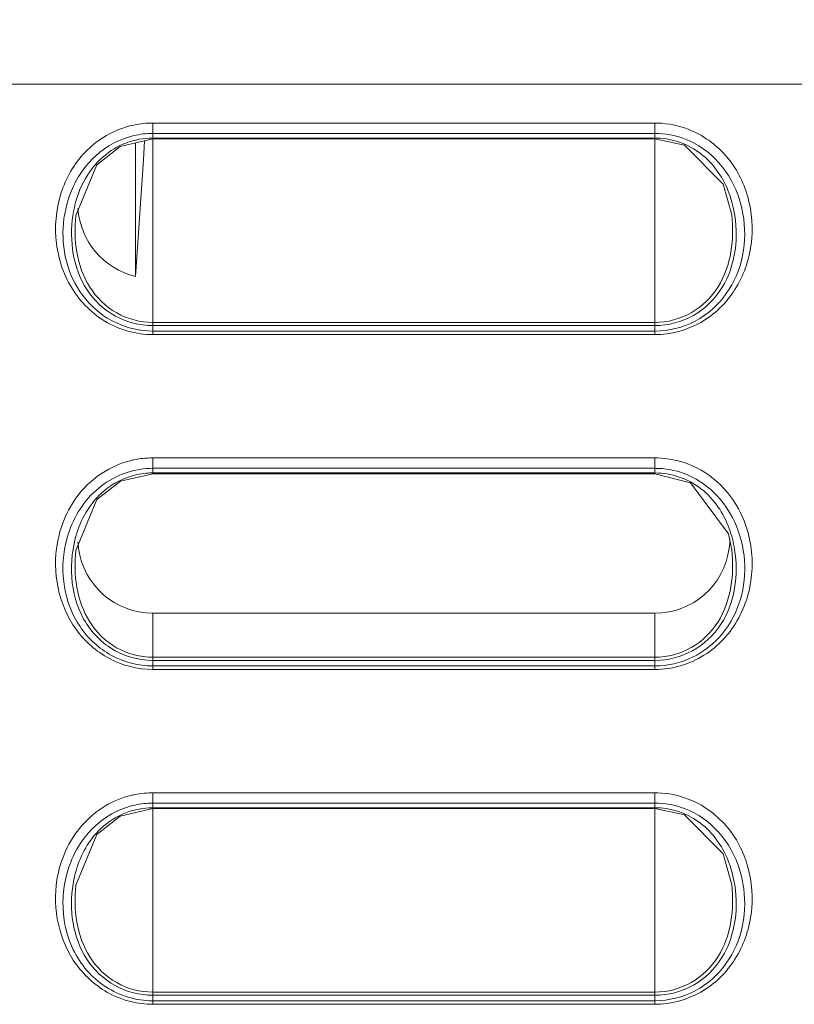
# Model space of a CAD drawing. Units: inches. Extents: x 0 to 1607, y 0 to 989.
# Drawn here: x 492 to 513, y 676 to 702 of the extents above; entities that cross this region are included whole.
import ezdxf

# ---------------------------------------------------------------- set-up
doc = ezdxf.new("R2010")
doc.units = ezdxf.units.IN
doc.header["$MEASUREMENT"] = 0
doc.layers.add('CONTINUOUS1', color=7, linetype='Continuous', lineweight=20)
doc.layers.add('DIM', color=2, linetype='Continuous', lineweight=20)
doc.styles.add('RomanS', font='romans.shx')
doc.dimstyles.new('SchneiderElectric Dual Below', dxfattribs={"dimscale": 0, "dimtxt": 0.1, "dimasz": 0.07, "dimexe": 0.0625, "dimexo": 0.0625, "dimgap": 0.04, "dimtad": 0, "dimtih": 1, "dimtoh": 1, "dimrnd": 0.001, "dimzin": 4, "dimdsep": 46, "dimtxsty": 'RomanS', "dimblk": 'SEArrow', "dimcen": 0.09, "dimclrd": 256, "dimclre": 256, "dimclrt": 256, "dimadec": 0, "dimazin": 1, "dimtfac": 1, "dimtofl": 0, "dimtmove": 0, "dimatfit": 3, "dimldrblk": 'SEArrow', "dimfxl": 1, "dimtolj": 1, "dimtzin": 0, "dimlwd": -1, "dimlwe": -1, "dimarcsym": 0})

# ---------------------------------------------------------------- blocks, each defined once
blk = doc.blocks.new('SEArrow')
at = {"linetype": 'ByBlock', "lineweight": -2}
blk.add_lwpolyline([(0, 0, 0, 0.5, 0), (-1, 0, 0.5, 0.5, 0)], format="xyseb", dxfattribs=at)
blk = doc.blocks.new('*D9')
at = {"layer": 'Defpoints', "color": 0, "transparency": 16777216}
for p in [(669.824, 796.935), (669.824, 744.893), (436.826, 700.393)]:
    blk.add_point(p, dxfattribs=at)
at = {"layer": 'DIM', "transparency": 16777216}
for p, q in [((436.826, 706.518), (436.826, 803.06)), ((669.824, 751.018), (669.824, 803.06)), ((443.686, 796.935), (525.138, 796.935)), ((662.964, 796.935), (581.512, 796.935))]:
    blk.add_line(p, q, dxfattribs=at)
at = {"layer": 'DIM', "transparency": 16777216, "xscale": 6.86, "yscale": 6.86, "zscale": 6.86, "rotation": 180}
blk.add_blockref('SEArrow', (436.826, 796.935), dxfattribs=at)
at = {"layer": 'DIM', "transparency": 16777216, "xscale": 6.86, "yscale": 6.86, "zscale": 6.86}
blk.add_blockref('SEArrow', (669.824, 796.935), dxfattribs=at)
at = {"layer": 'DIM', "transparency": 16777216, "insert": (553.325, 796.935), "char_height": 9.8, "attachment_point": 5, "style": 'RomanS'}
blk.add_mtext('\\A1;233.00\\P{\\H0.8x; [5918]', dxfattribs=at)

msp = doc.modelspace()

# ---------------------------------------------------------------- linework, layer by layer
at = {"layer": 'CONTINUOUS1'}
for p, q in [((583.862, 700.393), (436.826, 700.393)), ((583.862, 700.393), (437.286, 700.393)), ((495.774, 699.346), (495.774, 699.067)), ((495.774, 699.346), (509.274, 699.346)), ((495.774, 699.346), (495.774, 699.067)), ((495.774, 699.346), (509.274, 699.346)), ((509.274, 699.346), (509.274, 699.067)), ((509.274, 699.346), (509.274, 699.067)), ((494.898, 698.715), (495.774, 698.922)), ((494.898, 698.715), (495.774, 698.922)), ((495.774, 693.988), (495.774, 699.067)), ((495.774, 699.067), (509.274, 699.067)), ((495.774, 693.988), (495.774, 699.067)), ((495.774, 699.067), (509.274, 699.067)), ((509.274, 698.943), (495.774, 698.943)), ((509.274, 698.943), (495.774, 698.943)), ((509.274, 698.922), (495.774, 698.922)), ((509.274, 698.922), (495.774, 698.922)), ((509.274, 699.067), (509.274, 693.988)), ((509.274, 699.067), (509.274, 693.988)), ((509.274, 698.922), (510.065, 698.755)), ((509.274, 698.922), (510.065, 698.755)), ((495.313, 698.813), (495.313, 695.225)), ((495.313, 698.813), (495.313, 695.225)), ((495.522, 698.361), (495.555, 698.87)), ((495.522, 698.361), (495.555, 698.87)), ((495.313, 695.225), (495.522, 698.361)), ((495.313, 695.225), (495.522, 698.361)), ((493.712, 696.878), (493.71, 696.862)), ((493.712, 696.878), (493.71, 696.862)), ((511.336, 696.876), (511.336, 696.878)), ((511.336, 696.876), (511.336, 696.878)), ((495.774, 693.988), (495.774, 693.903)), ((495.774, 693.988), (509.274, 693.988)), ((495.774, 693.988), (495.774, 693.903)), ((495.774, 693.988), (509.274, 693.988)), ((495.774, 693.66), (495.774, 693.903)), ((495.774, 693.903), (509.274, 693.903)), ((495.774, 693.66), (495.774, 693.903)), ((495.774, 693.903), (509.274, 693.903)), ((509.274, 693.988), (509.274, 693.661)), ((509.274, 693.988), (509.274, 693.661)), ((509.274, 693.756), (495.774, 693.756)), ((509.274, 693.756), (495.774, 693.756)), ((509.274, 693.661), (495.774, 693.66)), ((509.274, 693.661), (495.774, 693.66)), ((495.774, 690.346), (495.774, 689.943)), ((495.774, 690.346), (509.273, 690.345)), ((495.774, 690.346), (495.774, 689.943)), ((495.774, 690.346), (509.273, 690.345)), ((509.273, 690.345), (509.274, 690.067)), ((509.273, 690.345), (509.274, 690.067)), ((494.904, 689.718), (495.774, 689.922)), ((494.904, 689.718), (495.774, 689.922)), ((495.774, 690.067), (509.274, 690.067)), ((495.774, 690.067), (509.274, 690.067)), ((509.274, 689.944), (495.774, 689.943)), ((509.274, 689.944), (495.774, 689.943)), ((495.774, 689.922), (495.774, 689.943)), ((495.774, 689.922), (495.774, 689.943)), ((509.274, 689.922), (495.774, 689.922)), ((509.274, 689.922), (495.774, 689.922)), ((509.274, 690.067), (509.274, 689.944)), ((509.274, 690.067), (509.274, 689.944)), ((509.274, 689.922), (509.274, 689.944)), ((509.274, 689.922), (509.274, 689.944)), ((509.274, 689.921), (510.231, 689.672)), ((509.274, 689.921), (510.231, 689.672)), ((493.712, 687.878), (493.71, 687.86)), ((493.712, 687.878), (493.71, 687.86)), ((511.336, 687.871), (511.336, 687.877)), ((511.336, 687.871), (511.336, 687.877)), ((495.774, 684.661), (495.774, 686.172)), ((495.774, 686.172), (509.274, 686.172)), ((495.774, 684.661), (495.774, 686.172)), ((495.774, 686.172), (509.274, 686.172)), ((509.274, 686.172), (509.274, 684.903)), ((509.274, 686.172), (509.274, 684.903)), ((495.774, 684.988), (509.274, 684.988)), ((495.774, 684.988), (509.274, 684.988)), ((495.774, 684.903), (509.274, 684.903)), ((495.774, 684.903), (509.274, 684.903)), ((509.274, 684.756), (509.274, 684.903)), ((509.274, 684.756), (509.274, 684.903)), ((509.274, 684.756), (495.774, 684.756)), ((509.274, 684.756), (495.774, 684.756)), ((509.274, 684.66), (495.774, 684.661)), ((509.274, 684.66), (495.774, 684.661)), ((509.274, 684.66), (509.274, 684.756)), ((509.274, 684.66), (509.274, 684.756)), ((495.774, 681.346), (495.774, 681.067)), ((495.774, 681.346), (509.274, 681.346)), ((495.774, 681.346), (495.774, 681.067)), ((495.774, 681.346), (509.274, 681.346)), ((509.274, 681.346), (509.274, 675.903)), ((509.274, 681.346), (509.274, 675.903)), ((494.898, 680.715), (495.774, 680.922)), ((494.898, 680.715), (495.774, 680.922)), ((495.774, 681.067), (495.774, 680.943)), ((495.774, 681.067), (509.274, 681.067)), ((495.774, 681.067), (495.774, 680.943)), ((495.774, 681.067), (509.274, 681.067)), ((495.774, 680.922), (495.774, 680.943)), ((509.274, 680.943), (495.774, 680.943)), ((495.774, 680.922), (495.774, 680.943)), ((509.274, 680.943), (495.774, 680.943)), ((495.774, 675.988), (495.774, 680.922)), ((509.274, 680.922), (495.774, 680.922)), ((495.774, 675.988), (495.774, 680.922)), ((509.274, 680.922), (495.774, 680.922)), ((509.274, 680.922), (510.065, 680.755)), ((509.274, 680.922), (510.065, 680.755)), ((493.712, 678.878), (493.71, 678.862)), ((493.712, 678.878), (493.71, 678.862)), ((511.336, 678.876), (511.336, 678.878)), ((511.336, 678.876), (511.336, 678.878)), ((495.774, 675.988), (495.774, 675.903)), ((495.774, 675.988), (509.274, 675.988)), ((495.774, 675.988), (495.774, 675.903)), ((495.774, 675.988), (509.274, 675.988)), ((495.774, 675.66), (495.774, 675.903)), ((495.774, 675.903), (509.274, 675.903)), ((495.774, 675.66), (495.774, 675.903)), ((495.774, 675.903), (509.274, 675.903)), ((509.274, 675.661), (509.274, 675.903)), ((509.274, 675.661), (509.274, 675.903)), ((509.274, 675.756), (495.774, 675.756)), ((509.274, 675.756), (495.774, 675.756)), ((509.274, 675.661), (495.774, 675.66)), ((509.274, 675.661), (495.774, 675.66))]:
    msp.add_line(p, q, dxfattribs=at)
for points in [[(493.71, 696.862), (494.271, 698.224), (494.898, 698.715)], [(493.71, 696.862), (494.271, 698.224), (494.898, 698.715)], [(510.065, 698.755), (511.11, 697.703), (511.336, 696.876)], [(510.065, 698.755), (511.11, 697.703), (511.336, 696.876)], [(493.71, 687.86), (494.272, 689.225), (494.904, 689.718)], [(493.71, 687.86), (494.272, 689.225), (494.904, 689.718)], [(510.231, 689.672), (511.253, 688.309), (511.336, 687.871)], [(510.231, 689.672), (511.253, 688.309), (511.336, 687.871)], [(493.71, 678.862), (494.27, 680.223), (494.898, 680.715)], [(493.71, 678.862), (494.27, 680.223), (494.898, 680.715)], [(510.065, 680.755), (511.11, 679.703), (511.336, 678.876)], [(510.065, 680.755), (511.11, 679.703), (511.336, 678.876)]]:
    msp.add_lwpolyline(points, dxfattribs=at)
for centre, radius, start, end in [((495.772, 696.879), 2.467, 91.1079, 103.4509), ((495.772, 696.879), 2.467, 91.1079, 103.4509), ((495.772, 696.879), 2.467, 89.9465, 91.095), ((495.772, 696.879), 2.467, 89.9465, 91.095), ((509.274, 696.904), 2.442, 88.2018, 90.0126), ((509.274, 696.904), 2.442, 88.2018, 90.0126), ((495.772, 696.847), 2.22, 89.962, 103.2571), ((495.772, 696.847), 2.22, 89.962, 103.2571), ((508.67, 696.378), 3.016, 10.13, 17.6944), ((508.67, 696.378), 3.016, 10.13, 17.6944), ((496.902, 696.36), 3.312, 170.1794, 171.2745), ((496.902, 696.36), 3.312, 170.1794, 171.2745), ((495.775, 687.866), 2.48, 90.8212, 99.4102), ((495.775, 687.866), 2.48, 90.8212, 99.4102), ((495.773, 687.909), 2.436, 89.9808, 90.7992), ((495.773, 687.909), 2.436, 89.9808, 90.7992), ((509.284, 687.951), 2.394, 88.4466, 90.2487), ((509.284, 687.951), 2.394, 88.4466, 90.2487), ((509.279, 687.874), 2.471, 69.2101, 88.3814), ((509.279, 687.874), 2.471, 69.2101, 88.3814), ((495.774, 687.833), 2.234, 89.9971, 99.2491), ((495.774, 687.833), 2.234, 89.9971, 99.2491), ((495.774, 687.953), 1.99, 89.9929, 95.1726), ((495.774, 687.953), 1.99, 89.9929, 95.1726), ((495.829, 687.843), 2.115, 123.3098, 135.168), ((495.829, 687.843), 2.115, 123.3098, 135.168), ((495.916, 687.757), 2.238, 135.1635, 142.3184), ((495.916, 687.757), 2.238, 135.1635, 142.3184), ((495.778, 688.185), 2.016, 182.9064, 187.7299), ((495.778, 688.185), 2.016, 182.9064, 187.7299), ((509.275, 688.185), 2.012, 352.5378, 359.515), ((509.275, 688.185), 2.012, 352.5378, 359.515), ((495.774, 688.184), 2.012, 187.713, 270.0011), ((495.774, 688.184), 2.012, 187.713, 270.0011), ((509.274, 688.184), 2.012, 269.9988, 352.5583), ((509.274, 688.184), 2.012, 269.9988, 352.5583), ((495.775, 678.859), 2.486, 91.0937, 102.5185), ((495.775, 678.859), 2.486, 91.0937, 102.5185), ((495.775, 678.869), 2.477, 90.0194, 91.0846), ((495.775, 678.869), 2.477, 90.0194, 91.0846), ((509.274, 678.904), 2.442, 88.2018, 90.0126), ((509.274, 678.904), 2.442, 88.2018, 90.0126), ((495.775, 678.828), 2.24, 90.0359, 102.3409), ((495.775, 678.828), 2.24, 90.0359, 102.3409), ((508.67, 678.378), 3.016, 10.13, 17.6939), ((508.67, 678.378), 3.016, 10.13, 17.6939)]:
    msp.add_arc(centre, radius, start, end, dxfattribs=at)
msp.add_ellipse((495.774, 697.184), major_axis=(0, 2.013), ratio=1, start_param=7.919332, end_param=9.193606, dxfattribs=at)
msp.add_ellipse((495.774, 697.184), major_axis=(0, 2.013), ratio=1, start_param=7.919332, end_param=9.193606, dxfattribs=at)
for points, knots in [([(493.36, 697.606), (493.51, 698.006), (493.993, 698.753), (494.784, 699.179), (495.199, 699.278)], [0, 0, 0, 0, 0.500463, 1, 1, 1, 1]), ([(493.36, 697.606), (493.51, 698.006), (493.993, 698.753), (494.784, 699.179), (495.199, 699.278)], [0, 0, 0, 0, 0.500463, 1, 1, 1, 1]), ([(510.17, 699.178), (510.556, 699.029), (511.264, 698.524), (511.657, 697.759), (511.769, 697.359)], [0, 0, 0, 0, 0.499427, 1, 1, 1, 1]), ([(510.17, 699.178), (510.556, 699.029), (511.264, 698.524), (511.657, 697.759), (511.769, 697.359)], [0, 0, 0, 0, 0.499427, 1, 1, 1, 1]), ([(493.587, 697.521), (493.733, 697.876), (494.177, 698.539), (494.89, 698.92), (495.263, 699.008)], [0, 0, 0, 0, 0.500472, 1, 1, 1, 1]), ([(493.587, 697.521), (493.733, 697.876), (494.177, 698.539), (494.89, 698.92), (495.263, 699.008)], [0, 0, 0, 0, 0.500472, 1, 1, 1, 1]), ([(511.202, 697.619), (511.037, 697.991), (510.517, 698.677), (509.681, 698.944), (509.274, 698.944)], [0, 0, 0, 0, 0.500272, 1, 1, 1, 1]), ([(511.202, 697.619), (511.037, 697.991), (510.517, 698.677), (509.681, 698.944), (509.274, 698.944)], [0, 0, 0, 0, 0.500272, 1, 1, 1, 1]), ([(510.07, 698.92), (510.42, 698.787), (511.061, 698.334), (511.429, 697.653), (511.544, 697.295)], [0, 0, 0, 0, 0.499442, 1, 1, 1, 1]), ([(510.07, 698.92), (510.42, 698.787), (511.061, 698.334), (511.429, 697.653), (511.544, 697.295)], [0, 0, 0, 0, 0.499442, 1, 1, 1, 1]), ([(494.451, 698.448), (494.229, 698.257), (493.865, 697.779), (493.689, 697.212), (493.639, 696.925)], [0, 0, 0, 0, 0.50069, 1, 1, 1, 1]), ([(494.451, 698.448), (494.229, 698.257), (493.865, 697.779), (493.689, 697.212), (493.639, 696.925)], [0, 0, 0, 0, 0.50069, 1, 1, 1, 1]), ([(495.774, 693.66), (495.328, 693.66), (494.417, 693.917), (493.459, 694.936), (493.074, 696.267), (493.202, 697.186), (493.36, 697.606)], [0, 0, 0, 0, 0.249221, 0.498969, 0.749449, 1, 1, 1, 1]), ([(495.774, 693.66), (495.328, 693.66), (494.417, 693.917), (493.459, 694.936), (493.074, 696.267), (493.202, 697.186), (493.36, 697.606)], [0, 0, 0, 0, 0.249221, 0.498969, 0.749449, 1, 1, 1, 1]), ([(511.769, 697.359), (511.885, 696.947), (511.945, 696.068), (511.511, 694.824), (510.565, 693.892), (509.699, 693.661), (509.274, 693.661)], [0, 0, 0, 0, 0.250704, 0.501046, 0.75075, 1, 1, 1, 1]), ([(511.769, 697.359), (511.885, 696.947), (511.945, 696.068), (511.511, 694.824), (510.565, 693.892), (509.699, 693.661), (509.274, 693.661)], [0, 0, 0, 0, 0.250704, 0.501046, 0.75075, 1, 1, 1, 1]), ([(493.629, 696.862), (493.526, 696.192), (493.688, 695.051), (494.726, 694.083), (495.429, 693.903), (495.774, 693.903)], [0, 0, 0, 0, 0.495712, 0.747935, 1, 1, 1, 1]), ([(493.629, 696.862), (493.526, 696.192), (493.688, 695.051), (494.726, 694.083), (495.429, 693.903), (495.774, 693.903)], [0, 0, 0, 0, 0.495712, 0.747935, 1, 1, 1, 1]), ([(493.71, 696.862), (493.674, 696.534), (493.682, 695.863), (494.015, 694.896), (494.759, 694.166), (495.44, 693.988), (495.774, 693.988)], [0, 0, 0, 0, 0.248022, 0.497913, 0.7489, 1, 1, 1, 1]), ([(493.71, 696.862), (493.674, 696.534), (493.682, 695.863), (494.015, 694.896), (494.759, 694.166), (495.44, 693.988), (495.774, 693.988)], [0, 0, 0, 0, 0.248022, 0.497913, 0.7489, 1, 1, 1, 1]), ([(509.274, 693.903), (509.63, 693.902), (510.356, 694.095), (511.149, 694.877), (511.491, 695.92), (511.464, 696.644), (511.396, 696.992)], [0, 0, 0, 0, 0.250323, 0.500741, 0.750639, 1, 1, 1, 1]), ([(509.274, 693.903), (509.63, 693.902), (510.356, 694.095), (511.149, 694.877), (511.491, 695.92), (511.464, 696.644), (511.396, 696.992)], [0, 0, 0, 0, 0.250323, 0.500741, 0.750639, 1, 1, 1, 1]), ([(511.639, 696.909), (511.705, 696.542), (511.703, 695.776), (511.263, 694.714), (510.401, 693.943), (509.645, 693.756), (509.274, 693.756)], [0, 0, 0, 0, 0.250593, 0.500801, 0.750546, 1, 1, 1, 1]), ([(511.639, 696.909), (511.705, 696.542), (511.703, 695.776), (511.263, 694.714), (510.401, 693.943), (509.645, 693.756), (509.274, 693.756)], [0, 0, 0, 0, 0.250593, 0.500801, 0.750546, 1, 1, 1, 1]), ([(509.274, 693.988), (509.61, 693.987), (510.294, 694.169), (511.039, 694.904), (511.368, 695.875), (511.374, 696.548), (511.336, 696.876)], [0, 0, 0, 0, 0.251471, 0.502742, 0.752409, 1, 1, 1, 1]), ([(509.274, 693.988), (509.61, 693.987), (510.294, 694.169), (511.039, 694.904), (511.368, 695.875), (511.374, 696.548), (511.336, 696.876)], [0, 0, 0, 0, 0.251471, 0.502742, 0.752409, 1, 1, 1, 1]), ([(495.774, 693.756), (495.434, 693.755), (494.743, 693.912), (493.915, 694.564), (493.426, 695.494), (493.347, 696.188), (493.365, 696.529)], [0, 0, 0, 0, 0.249573, 0.499367, 0.749524, 1, 1, 1, 1]), ([(495.774, 693.756), (495.434, 693.755), (494.743, 693.912), (493.915, 694.564), (493.426, 695.494), (493.347, 696.188), (493.365, 696.529)], [0, 0, 0, 0, 0.249573, 0.499367, 0.749524, 1, 1, 1, 1]), ([(493.212, 688.065), (493.308, 688.603), (493.793, 689.657), (494.833, 690.224), (495.369, 690.312)], [0, 0, 0, 0, 0.501095, 1, 1, 1, 1]), ([(493.212, 688.065), (493.308, 688.603), (493.793, 689.657), (494.833, 690.224), (495.369, 690.312)], [0, 0, 0, 0, 0.501095, 1, 1, 1, 1]), ([(510.156, 690.184), (510.485, 690.059), (511.095, 689.662), (511.496, 689.06), (511.636, 688.736)], [0, 0, 0, 0, 0.499851, 1, 1, 1, 1]), ([(510.156, 690.184), (510.485, 690.059), (511.095, 689.662), (511.496, 689.06), (511.636, 688.736)], [0, 0, 0, 0, 0.499851, 1, 1, 1, 1]), ([(493.432, 688.027), (493.538, 688.509), (493.992, 689.446), (494.93, 689.959), (495.415, 690.038)], [0, 0, 0, 0, 0.501204, 1, 1, 1, 1]), ([(493.432, 688.027), (493.538, 688.509), (493.992, 689.446), (494.93, 689.959), (495.415, 690.038)], [0, 0, 0, 0, 0.501204, 1, 1, 1, 1]), ([(511.27, 688.448), (511.121, 688.859), (510.609, 689.633), (509.71, 689.944), (509.274, 689.942)], [0, 0, 0, 0, 0.500916, 1, 1, 1, 1]), ([(511.27, 688.448), (511.121, 688.859), (510.609, 689.633), (509.71, 689.944), (509.274, 689.942)], [0, 0, 0, 0, 0.500916, 1, 1, 1, 1]), ([(510.057, 689.926), (510.354, 689.815), (510.905, 689.46), (511.275, 688.926), (511.409, 688.639)], [0, 0, 0, 0, 0.499895, 1, 1, 1, 1]), ([(510.057, 689.926), (510.354, 689.815), (510.905, 689.46), (511.275, 688.926), (511.409, 688.639)], [0, 0, 0, 0, 0.499895, 1, 1, 1, 1]), ([(511.636, 688.736), (511.818, 688.314), (511.984, 687.375), (511.628, 685.998), (510.666, 684.931), (509.731, 684.661), (509.274, 684.66)], [0, 0, 0, 0, 0.250577, 0.501099, 0.75084, 1, 1, 1, 1]), ([(511.636, 688.736), (511.818, 688.314), (511.984, 687.375), (511.628, 685.998), (510.666, 684.931), (509.731, 684.661), (509.274, 684.66)], [0, 0, 0, 0, 0.250577, 0.501099, 0.75084, 1, 1, 1, 1]), ([(493.783, 688.462), (493.645, 688.091), (493.52, 687.29), (493.762, 686.093), (494.569, 685.141), (495.379, 684.903), (495.774, 684.903)], [0, 0, 0, 0, 0.250136, 0.50021, 0.750169, 1, 1, 1, 1]), ([(493.783, 688.462), (493.645, 688.091), (493.52, 687.29), (493.762, 686.093), (494.569, 685.141), (495.379, 684.903), (495.774, 684.903)], [0, 0, 0, 0, 0.250136, 0.50021, 0.750169, 1, 1, 1, 1]), ([(495.774, 684.661), (495.373, 684.66), (494.558, 684.866), (493.631, 685.7), (493.151, 686.842), (493.141, 687.669), (493.212, 688.065)], [0, 0, 0, 0, 0.249492, 0.499284, 0.74956, 1, 1, 1, 1]), ([(495.774, 684.661), (495.373, 684.66), (494.558, 684.866), (493.631, 685.7), (493.151, 686.842), (493.141, 687.669), (493.212, 688.065)], [0, 0, 0, 0, 0.249492, 0.499284, 0.74956, 1, 1, 1, 1]), ([(495.774, 684.756), (495.393, 684.755), (494.616, 684.954), (493.744, 685.763), (493.326, 686.867), (493.35, 687.653), (493.432, 688.027)], [0, 0, 0, 0, 0.249555, 0.499374, 0.749622, 1, 1, 1, 1]), ([(495.774, 684.756), (495.393, 684.755), (494.616, 684.954), (493.744, 685.763), (493.326, 686.867), (493.35, 687.653), (493.432, 688.027)], [0, 0, 0, 0, 0.249555, 0.499374, 0.749622, 1, 1, 1, 1]), ([(493.71, 687.86), (493.674, 687.532), (493.682, 686.861), (494.015, 685.895), (494.759, 685.166), (495.44, 684.988), (495.774, 684.988)], [0, 0, 0, 0, 0.248008, 0.497849, 0.748791, 1, 1, 1, 1]), ([(493.71, 687.86), (493.674, 687.532), (493.682, 686.861), (494.015, 685.895), (494.759, 685.166), (495.44, 684.988), (495.774, 684.988)], [0, 0, 0, 0, 0.248008, 0.497849, 0.748791, 1, 1, 1, 1]), ([(509.274, 684.903), (509.622, 684.903), (510.329, 685.084), (511.115, 685.83), (511.477, 686.836), (511.47, 687.542), (511.415, 687.883)], [0, 0, 0, 0, 0.250586, 0.50081, 0.750627, 1, 1, 1, 1]), ([(509.274, 684.903), (509.622, 684.903), (510.329, 685.084), (511.115, 685.83), (511.477, 686.836), (511.47, 687.542), (511.415, 687.883)], [0, 0, 0, 0, 0.250586, 0.50081, 0.750627, 1, 1, 1, 1]), ([(509.274, 684.989), (509.61, 684.989), (510.293, 685.168), (511.038, 685.902), (511.367, 686.871), (511.374, 687.543), (511.336, 687.871)], [0, 0, 0, 0, 0.251739, 0.5028, 0.752371, 1, 1, 1, 1]), ([(509.274, 684.989), (509.61, 684.989), (510.293, 685.168), (511.038, 685.902), (511.367, 686.871), (511.374, 687.543), (511.336, 687.871)], [0, 0, 0, 0, 0.251739, 0.5028, 0.752371, 1, 1, 1, 1]), ([(511.68, 687.583), (511.704, 687.238), (511.635, 686.533), (511.152, 685.585), (510.318, 684.916), (509.619, 684.756), (509.274, 684.756)], [0, 0, 0, 0, 0.250504, 0.500665, 0.750457, 1, 1, 1, 1]), ([(511.68, 687.583), (511.704, 687.238), (511.635, 686.533), (511.152, 685.585), (510.318, 684.916), (509.619, 684.756), (509.274, 684.756)], [0, 0, 0, 0, 0.250504, 0.500665, 0.750457, 1, 1, 1, 1]), ([(493.201, 679.005), (493.285, 679.533), (493.731, 680.572), (494.717, 681.171), (495.236, 681.287)], [0, 0, 0, 0, 0.50102, 1, 1, 1, 1]), ([(493.201, 679.005), (493.285, 679.533), (493.731, 680.572), (494.717, 681.171), (495.236, 681.287)], [0, 0, 0, 0, 0.50102, 1, 1, 1, 1]), ([(493.673, 679.71), (493.833, 680.029), (494.282, 680.612), (494.949, 680.939), (495.297, 681.016)], [0, 0, 0, 0, 0.500381, 1, 1, 1, 1]), ([(493.673, 679.71), (493.833, 680.029), (494.282, 680.612), (494.949, 680.939), (495.297, 681.016)], [0, 0, 0, 0, 0.500381, 1, 1, 1, 1]), ([(511.202, 679.618), (511.037, 679.991), (510.517, 680.677), (509.681, 680.944), (509.274, 680.944)], [0, 0, 0, 0, 0.500273, 1, 1, 1, 1]), ([(511.202, 679.618), (511.037, 679.991), (510.517, 680.677), (509.681, 680.944), (509.274, 680.944)], [0, 0, 0, 0, 0.500273, 1, 1, 1, 1]), ([(510.07, 680.92), (510.42, 680.787), (511.061, 680.334), (511.429, 679.653), (511.544, 679.295)], [0, 0, 0, 0, 0.499442, 1, 1, 1, 1]), ([(510.07, 680.92), (510.42, 680.787), (511.061, 680.334), (511.429, 679.653), (511.544, 679.295)], [0, 0, 0, 0, 0.499442, 1, 1, 1, 1]), ([(510.17, 681.178), (510.556, 681.029), (511.264, 680.524), (511.657, 679.759), (511.769, 679.359)], [0, 0, 0, 0, 0.499426, 1, 1, 1, 1]), ([(510.17, 681.178), (510.556, 681.029), (511.264, 680.524), (511.657, 679.759), (511.769, 679.359)], [0, 0, 0, 0, 0.499426, 1, 1, 1, 1]), ([(494.382, 680.387), (494.279, 680.29), (493.906, 679.864), (493.702, 679.31), (493.634, 678.895)], [0, 0, 0, 0, 0.25224, 1, 1, 1, 1]), ([(494.382, 680.387), (494.279, 680.29), (493.906, 679.864), (493.702, 679.31), (493.634, 678.895)], [0, 0, 0, 0, 0.25224, 1, 1, 1, 1]), ([(495.774, 675.756), (495.334, 675.755), (494.434, 676.023), (493.534, 677.08), (493.263, 678.423), (493.475, 679.316), (493.673, 679.71)], [0, 0, 0, 0, 0.249241, 0.498982, 0.749505, 1, 1, 1, 1]), ([(495.774, 675.756), (495.334, 675.755), (494.434, 676.023), (493.534, 677.08), (493.263, 678.423), (493.475, 679.316), (493.673, 679.71)], [0, 0, 0, 0, 0.249241, 0.498982, 0.749505, 1, 1, 1, 1]), ([(511.769, 679.359), (511.885, 678.947), (511.945, 678.068), (511.511, 676.824), (510.565, 675.892), (509.699, 675.661), (509.274, 675.661)], [0, 0, 0, 0, 0.250704, 0.501046, 0.75075, 1, 1, 1, 1]), ([(511.769, 679.359), (511.885, 678.947), (511.945, 678.068), (511.511, 676.824), (510.565, 675.892), (509.699, 675.661), (509.274, 675.661)], [0, 0, 0, 0, 0.250704, 0.501046, 0.75075, 1, 1, 1, 1]), ([(495.774, 675.66), (495.378, 675.66), (494.574, 675.86), (493.652, 676.675), (493.162, 677.796), (493.139, 678.612), (493.201, 679.005)], [0, 0, 0, 0, 0.249404, 0.499157, 0.74944, 1, 1, 1, 1]), ([(495.774, 675.66), (495.378, 675.66), (494.574, 675.86), (493.652, 676.675), (493.162, 677.796), (493.139, 678.612), (493.201, 679.005)], [0, 0, 0, 0, 0.249404, 0.499157, 0.74944, 1, 1, 1, 1]), ([(493.634, 678.895), (493.578, 678.552), (493.569, 677.843), (493.93, 676.833), (494.718, 676.085), (495.426, 675.903), (495.774, 675.903)], [0, 0, 0, 0, 0.249779, 0.499883, 0.750021, 1, 1, 1, 1]), ([(493.634, 678.895), (493.578, 678.552), (493.569, 677.843), (493.93, 676.833), (494.718, 676.085), (495.426, 675.903), (495.774, 675.903)], [0, 0, 0, 0, 0.249779, 0.499883, 0.750021, 1, 1, 1, 1]), ([(493.71, 678.862), (493.674, 678.534), (493.682, 677.863), (494.015, 676.896), (494.759, 676.166), (495.44, 675.988), (495.774, 675.988)], [0, 0, 0, 0, 0.248026, 0.497913, 0.748898, 1, 1, 1, 1]), ([(493.71, 678.862), (493.674, 678.534), (493.682, 677.863), (494.015, 676.896), (494.759, 676.166), (495.44, 675.988), (495.774, 675.988)], [0, 0, 0, 0, 0.248026, 0.497913, 0.748898, 1, 1, 1, 1]), ([(509.274, 675.903), (509.63, 675.902), (510.356, 676.095), (511.149, 676.876), (511.491, 677.919), (511.464, 678.643), (511.396, 678.992)], [0, 0, 0, 0, 0.250323, 0.500741, 0.750639, 1, 1, 1, 1]), ([(509.274, 675.903), (509.63, 675.902), (510.356, 676.095), (511.149, 676.876), (511.491, 677.919), (511.464, 678.643), (511.396, 678.992)], [0, 0, 0, 0, 0.250323, 0.500741, 0.750639, 1, 1, 1, 1]), ([(511.639, 678.909), (511.705, 678.542), (511.703, 677.776), (511.263, 676.714), (510.401, 675.943), (509.645, 675.756), (509.274, 675.756)], [0, 0, 0, 0, 0.250593, 0.500801, 0.750546, 1, 1, 1, 1]), ([(511.639, 678.909), (511.705, 678.542), (511.703, 677.776), (511.263, 676.714), (510.401, 675.943), (509.645, 675.756), (509.274, 675.756)], [0, 0, 0, 0, 0.250593, 0.500801, 0.750546, 1, 1, 1, 1]), ([(509.274, 675.988), (509.61, 675.987), (510.294, 676.169), (511.039, 676.904), (511.368, 677.875), (511.374, 678.548), (511.336, 678.876)], [0, 0, 0, 0, 0.251471, 0.502742, 0.752409, 1, 1, 1, 1]), ([(509.274, 675.988), (509.61, 675.987), (510.294, 676.169), (511.039, 676.904), (511.368, 677.875), (511.374, 678.548), (511.336, 678.876)], [0, 0, 0, 0, 0.251471, 0.502742, 0.752409, 1, 1, 1, 1])]:
    msp.add_open_spline(points, degree=3, knots=knots, dxfattribs=at)
for points in [[(509.351, 699.345), (509.629, 699.336), (509.91, 699.279), (510.17, 699.178)], [(509.351, 699.345), (509.629, 699.336), (509.91, 699.279), (510.17, 699.178)], [(495.774, 698.943), (495.529, 698.944), (495.281, 698.897), (495.052, 698.809)], [(495.774, 698.943), (495.529, 698.944), (495.281, 698.897), (495.052, 698.809)], [(509.274, 699.067), (509.544, 699.068), (509.818, 699.016), (510.07, 698.92)], [(509.274, 699.067), (509.544, 699.068), (509.818, 699.016), (510.07, 698.92)], [(495.052, 698.809), (494.834, 698.725), (494.628, 698.6), (494.451, 698.448)], [(495.052, 698.809), (494.834, 698.725), (494.628, 698.6), (494.451, 698.448)], [(511.396, 696.992), (511.354, 697.207), (511.29, 697.419), (511.202, 697.619)], [(511.396, 696.992), (511.354, 697.207), (511.29, 697.419), (511.202, 697.619)], [(493.365, 696.529), (493.383, 696.868), (493.458, 697.208), (493.587, 697.521)], [(493.365, 696.529), (493.383, 696.868), (493.458, 697.208), (493.587, 697.521)], [(495.594, 689.935), (495.268, 689.906), (494.941, 689.791), (494.668, 689.611)], [(495.594, 689.935), (495.268, 689.906), (494.941, 689.791), (494.668, 689.611)], [(509.274, 690.066), (509.539, 690.067), (509.809, 690.019), (510.057, 689.926)], [(509.274, 690.066), (509.539, 690.067), (509.809, 690.019), (510.057, 689.926)], [(494.145, 689.125), (493.991, 688.926), (493.87, 688.698), (493.783, 688.462)], [(494.145, 689.125), (493.991, 688.926), (493.87, 688.698), (493.783, 688.462)], [(511.409, 688.639), (511.563, 688.31), (511.654, 687.945), (511.68, 687.583)], [(511.409, 688.639), (511.563, 688.31), (511.654, 687.945), (511.68, 687.583)], [(511.415, 687.883), (511.385, 688.075), (511.337, 688.266), (511.27, 688.448)], [(511.415, 687.883), (511.385, 688.075), (511.337, 688.266), (511.27, 688.448)], [(509.351, 681.345), (509.629, 681.336), (509.91, 681.279), (510.17, 681.178)], [(509.351, 681.345), (509.629, 681.336), (509.91, 681.279), (510.17, 681.178)], [(495.774, 680.943), (495.529, 680.943), (495.28, 680.897), (495.051, 680.809)], [(495.774, 680.943), (495.529, 680.943), (495.28, 680.897), (495.051, 680.809)], [(509.274, 681.067), (509.544, 681.068), (509.818, 681.016), (510.07, 680.92)], [(509.274, 681.067), (509.544, 681.068), (509.818, 681.016), (510.07, 680.92)], [(495.051, 680.809), (494.805, 680.714), (494.575, 680.567), (494.382, 680.387)], [(495.051, 680.809), (494.805, 680.714), (494.575, 680.567), (494.382, 680.387)], [(511.396, 678.992), (511.354, 679.206), (511.29, 679.418), (511.202, 679.618)], [(511.396, 678.992), (511.354, 679.206), (511.29, 679.418), (511.202, 679.618)]]:
    msp.add_open_spline(points, degree=3, dxfattribs=at)

# ---------------------------------------------------------------- dimensions: what is measured, and where the dimension line sits
at = {"layer": 'DIM'}
dim = msp.add_linear_dim(base=(669.824, 796.935), p1=(436.826, 700.393), p2=(669.824, 744.893), dimstyle='SchneiderElectric Dual Below', override={"dimscale": 98, "dimpost": '\\P{\\H0.8x;'}, dxfattribs=at)
dim.commit()
dim.dimension.update_dxf_attribs({"geometry": '*D9', "text_midpoint": (553.325, 796.935)})

doc.saveas('drawing.dxf')
